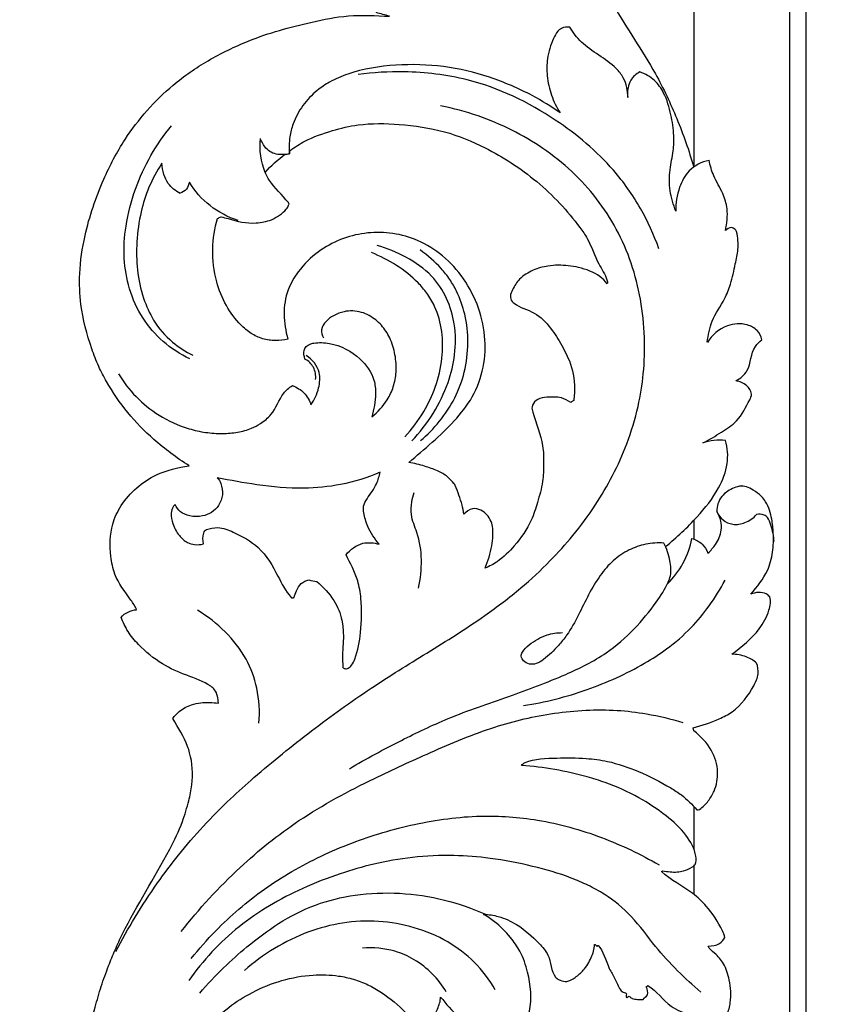
# Model space of a CAD drawing. Units: millimetres. Extents: x -2432 to 3880, y -2784 to 2107.
# Drawn here: x -1553 to -1417, y -875 to -712 of the extents above; entities that cross this region are included whole.
import ezdxf

# ---------------------------------------------------------------- set-up
doc = ezdxf.new("R2010")
doc.units = ezdxf.units.MM
doc.header["$MEASUREMENT"] = 0
doc.layers.get('Defpoints').update_dxf_attribs({"true_color": 0xffffff})
doc.styles.add('Arial', font='arial.ttf')
doc.dimstyles.new('Default', dxfattribs={"dimtxt": 45, "dimasz": 45, "dimexe": 0.5, "dimexo": 0.5, "dimgap": 0.25, "dimtad": 1, "dimtoh": 1, "dimdec": 0, "dimzin": 1, "dimdsep": 46, "dimtxsty": 'Arial', "dimcen": 0.5, "dimadec": 0, "dimazin": 0, "dimtfac": 1, "dimtdec": 4, "dimtix": 1, "dimtmove": 1, "dimatfit": 3, "dimfxl": 1, "dimtolj": 1, "dimtzin": 1, "dimarcsym": 0})

# ---------------------------------------------------------------- blocks, each defined once
blk = doc.blocks.new('*D7')
at = {"color": 0, "lineweight": -2, "transparency": 16777216}
for p, q in [((-1543.33, -568.3), (-1624.49, -568.3)), ((-1623.99, -1444.63), (-1623.99, -613.3)), ((-1543.33, -1489.63), (-1624.49, -1489.63))]:
    blk.add_line(p, q, dxfattribs=at)
at = {"color": 0, "transparency": 16777216}
for points in [[(-1631.49, -613.3), (-1616.49, -613.3), (-1623.99, -568.3)], [(-1631.49, -1444.63), (-1616.49, -1444.63), (-1623.99, -1489.63)]]:
    blk.add_solid(points, dxfattribs=at)
at = {"layer": 'Defpoints', "color": 0, "transparency": 16777216}
for p in [(-1623.99, -568.3), (-1542.83, -568.3), (-1542.83, -1489.63)]:
    blk.add_point(p, dxfattribs=at)
at = {"color": 0, "transparency": 16777216, "insert": (-1647.22, -1028.97), "char_height": 45, "attachment_point": 5, "rotation": 90, "style": 'Arial'}
blk.add_mtext('\\A1;921', dxfattribs=at)
blk = doc.blocks.new('RM-014_1715_921')
for points in [[(-740.26, -661.42), (740.22, -661.42), (740.22, 24.24), (-740.26, 24.24)], [(-737.58, -658.68), (737.54, -658.68), (737.54, 21.64), (-737.58, 21.64)]]:
    blk.add_lwpolyline(points, close=True)
for points, knots in [([(-769.39, 0.79), (-767.18, -3.04), (-763, -8.95), (-758.75, -18.01), (-756.89, -23.24), (-756.12, -25.96)], [52.171388, 52.171388, 52.171388, 52.171388, 66.283867, 75.059666, 84.199873, 84.199873, 84.199873, 84.199873]), ([(-853.42, -407.26), (-853.86, -405.93), (-855.03, -402.1), (-856.38, -396.15), (-856.93, -389.9), (-857.21, -382.5), (-856.71, -374.22), (-855.14, -365.28), (-853.6, -357.99), (-851.72, -351.79), (-848.23, -342.26), (-842.85, -332.31), (-839.27, -321.68), (-837.92, -314.96), (-837.63, -310.21), (-837.91, -306.57), (-838.92, -302.87), (-840.62, -299.47), (-842.93, -296.47), (-844.88, -294.87), (-844.93, -293.09), (-844.03, -291.54), (-842.55, -291.37), (-841.68, -290.97), (-842.41, -290.24), (-843.79, -288.76), (-844.58, -285.71), (-844.45, -282.42), (-843.02, -279.3), (-841.88, -277.5), (-841.23, -276.74), (-839.54, -276.78), (-836.89, -276.91), (-833.16, -278.6), (-831, -281.14), (-829.99, -283.21), (-829.85, -284.15), (-829.42, -283.92), (-828.56, -283.47), (-827.69, -283.02), (-827.26, -282.8), (-826.42, -282.81), (-825.05, -283.2), (-823.88, -284.72), (-823.61, -286.33), (-823.4, -287.45), (-823.45, -288.03), (-823.01, -287.7), (-822.29, -287.1), (-821.07, -284.78), (-820.05, -281.01), (-818.87, -276.43), (-818.21, -271.48), (-818.16, -264.94), (-819.99, -257.68), (-823.93, -252), (-828.24, -249.19), (-832.2, -248.15), (-835.87, -248.17), (-838.29, -249.02), (-840.01, -250.17), (-840.65, -251.51), (-840.38, -252.69), (-839.86, -253.12), (-839.55, -253.2), (-838.55, -252.86), (-836.59, -252.37), (-833.84, -253.08), (-831.78, -254.74), (-830.85, -256.71), (-830.55, -258.74), (-830.64, -260.58), (-831.34, -262.79), (-832.97, -265.52), (-835.67, -267.75), (-839.12, -269), (-842.94, -269.62), (-846.82, -269.29), (-850.29, -267.95), (-852.33, -266.43), (-854.35, -264.19), (-856.57, -260.11), (-857.45, -254.9), (-856.7, -249.76), (-854.36, -244.55), (-850.2, -240.45), (-844.86, -237.4), (-841.42, -236.4), (-836.94, -235.56), (-833.98, -235.75), (-831.59, -235.82), (-831.73, -235.2), (-832.07, -234.17), (-831.34, -232.89), (-830.21, -232.46), (-828.6, -232.57), (-827.41, -232.76), (-826.66, -233.05), (-829.35, -231.64), (-835.07, -227.89), (-842.67, -220.25), (-848.19, -212.49), (-851.72, -205.49), (-854.16, -199.33), (-856.03, -192.6), (-857.17, -186.2), (-857.6, -180.61), (-856.9, -175.38), (-856.59, -170.01), (-855.29, -165.42), (-854.19, -161.5), (-853.04, -158.33), (-851.87, -155.44), (-848.81, -148.87), (-844.37, -142.14), (-840.78, -134.73), (-839.71, -131.08), (-838.9, -127.3), (-839.08, -124.2), (-840.26, -120.53), (-841.43, -118.69), (-842.32, -117.2), (-842.04, -116.74), (-841.14, -115.84), (-839.5, -114.9), (-837.25, -114.45), (-835.71, -114.55), (-834.75, -114.64), (-834.84, -113.94), (-834.94, -112.73), (-836.92, -111.11), (-840.04, -110.09), (-844.37, -108.23), (-847.15, -105.83), (-848.96, -103.95), (-849.73, -102.8), (-850.37, -101.66), (-850.71, -100.86), (-850.87, -100.46), (-850.59, -100.05), (-849.72, -99.58), (-848.81, -99.19), (-848.31, -99.23), (-848.53, -98.64), (-849.82, -96.74), (-851.97, -94.01), (-852.74, -89.59), (-852.75, -85.64), (-850.89, -81.76), (-848.43, -78.95), (-844.66, -76.41), (-841.47, -75.67), (-839.62, -75.39), (-841.68, -74.08), (-845.32, -71.37), (-849.92, -66.66), (-852.77, -62.46), (-854.68, -58.88), (-856.26, -54.65), (-857.62, -49.52), (-857.87, -43.18), (-856.81, -36.15), (-854.26, -28.66), (-850.65, -21.74), (-846.69, -16.54), (-842.14, -12.09), (-836.44, -8.12), (-828.17, -4.2), (-821.58, -2.47), (-813.13, -0.66), (-808.7, -0.92), (-806.45, -1.02), (-807.19, -0.82), (-807.93, -0.62), (-808.67, -0.41)], [880.345226, 880.345226, 880.345226, 880.345226, 884.888916, 893.300922, 900.076883, 905.265025, 917.423598, 927.005509, 934.708749, 941.603128, 947.943314, 967.439723, 977.63168, 984.081679, 989.666425, 993.053953, 995.897862, 1002.131026, 1005.05558, 1007.980134, 1009.511588, 1010.526817, 1013.440357, 1013.440357, 1013.440357, 1016.77648, 1019.450077, 1023.634364, 1027.246147, 1030.398412, 1030.398412, 1030.398412, 1035.510554, 1038.161312, 1042.707949, 1045.66311, 1045.66311, 1045.66311, 1047.150479, 1048.637848, 1048.637848, 1048.637848, 1051.195563, 1052.605006, 1054.553201, 1056.385146, 1056.385146, 1056.385146, 1058.094175, 1059.226602, 1064.72767, 1070.696076, 1074.5457, 1080.942276, 1091.940197, 1098.457489, 1102.532352, 1107.528642, 1110.617285, 1113.453537, 1115.158538, 1116.923254, 1117.962408, 1118.90706, 1118.90706, 1118.90706, 1122.15354, 1124.759095, 1127.241788, 1130.187598, 1131.55997, 1133.922275, 1136.116021, 1139.030529, 1143.995878, 1146.721366, 1150.059447, 1155.600491, 1158.234844, 1161.222288, 1163.376828, 1167.742381, 1175.846822, 1180.366418, 1184.430652, 1194.102263, 1198.122318, 1203.330414, 1204.704037, 1211.961415, 1211.961415, 1211.961415, 1214.052395, 1215.258644, 1216.323035, 1217.602753, 1220.006896, 1220.006896, 1220.006896, 1229.307841, 1240.950093, 1253.589859, 1259.417478, 1266.025326, 1274.921011, 1282.007263, 1287.113474, 1293.111417, 1299.10936, 1304.582238, 1308.465564, 1312.348889, 1315.428046, 1318.507202, 1335.597593, 1340.990538, 1344.883454, 1347.806327, 1353.568693, 1354.756653, 1360.335318, 1360.335318, 1360.335318, 1362.011903, 1364.365299, 1365.963661, 1368.903687, 1368.903687, 1368.903687, 1371.402729, 1372.31577, 1376.782642, 1381.249514, 1386.558065, 1388.024369, 1389.490674, 1390.877802, 1392.26493, 1392.26493, 1392.26493, 1393.802598, 1395.250062, 1395.250062, 1395.250062, 1397.252821, 1402.648424, 1405.890561, 1411.713144, 1415.327287, 1419.432176, 1423.453351, 1429.112584, 1429.112584, 1429.112584, 1436.629258, 1443.085092, 1449.684905, 1452.691581, 1456.063381, 1464.246506, 1469.772797, 1476.66032, 1487.253806, 1495.241889, 1501.584802, 1507.864757, 1515.121461, 1522.868779, 1535.741831, 1542.033977, 1548.837674, 1548.837674, 1548.837674, 1551.147654, 1551.147654, 1551.147654, 1551.147654]), ([(-776.61, -2.83), (-777.09, -2.77), (-777.86, -2.85), (-778.82, -3.63), (-779.65, -5.33), (-780.42, -7.81), (-780.45, -11.03), (-779.77, -14.09), (-778.81, -16.07), (-778.24, -16.99)], [0, 0, 0, 0, 1.448009, 2.204872, 3.729284, 7.457746, 10.545512, 14.135618, 17.574953, 17.574953, 17.574953, 17.574953]), ([(-767.03, -14.49), (-767.03, -13.36), (-767.34, -11.54), (-769.99, -8.27), (-774.04, -6.47), (-776.07, -3.72), (-776.61, -2.84)], [0, 0, 0, 0, 3.672982, 5.75144, 13.173529, 16.479016, 16.479016, 16.479016, 16.479016]), ([(-778.23, -16.99), (-779.7, -15.96), (-783.41, -13.67), (-789.83, -10.91), (-797.49, -9.09), (-805.48, -8.87), (-811.91, -9.9), (-816.18, -11.71), (-818.76, -13.43), (-820.93, -15.74), (-822.36, -18.43), (-823.09, -21.17), (-823.08, -22.86), (-823.02, -23.8), (-823.65, -23.9), (-824.69, -24.01), (-826.06, -23.58), (-827.13, -22.7), (-827.61, -21.82), (-827.8, -21.24)], [0, 0, 0, 0, 5.527884, 13.34669, 21.194603, 29.120904, 37.224949, 40.594678, 43.127769, 46.75906, 50.426441, 52.808528, 55.888982, 55.888982, 55.888982, 57.808648, 58.954876, 60.127233, 62.079296, 62.079296, 62.079296, 62.079296]), ([(-761.87, -39.5), (-762.69, -37.2), (-764.75, -32.63), (-770.13, -25.03), (-779.49, -17.16), (-791.5, -11.33), (-803.08, -9.97), (-809.13, -10.32), (-811.66, -10.66)], [0, 0, 0, 0, 7.894816, 16.070723, 29.304911, 45.677394, 56.206992, 63.863394, 63.863394, 63.863394, 63.863394]), ([(-765.02, -10.24), (-765.65, -10.57), (-766.55, -11.35), (-767.07, -12.95), (-767.11, -13.94), (-767.03, -14.49)], [0, 0, 0, 0, 2.14871, 3.557574, 5.3535, 5.3535, 5.3535, 5.3535]), ([(-753.58, -24.86), (-754.84, -25.12), (-757.03, -26.26), (-758.74, -29.6), (-759.12, -31.91), (-759.07, -33.28), (-759.49, -32.19), (-760.21, -29.91), (-760.17, -26.5), (-759.44, -23.5), (-759.34, -20.44), (-759.83, -17.22), (-760.75, -14.04), (-762.48, -11.48), (-764.13, -10.55), (-765.02, -10.24)], [0, 0, 0, 0, 3.872648, 7.201643, 11.584504, 11.584504, 11.584504, 15.393972, 19.186865, 22.635816, 25.34785, 29.11422, 33.206617, 35.966552, 38.818493, 38.818493, 38.818493, 38.818493]), ([(-851.72, -155.73), (-850.73, -153.81), (-848.57, -149.96), (-845.09, -144.64), (-841.32, -139.63), (-837.32, -134.97), (-833.1, -130.72), (-827.16, -125.41), (-819.49, -119.2), (-809.94, -112.32), (-800.14, -106.27), (-791.66, -101.02), (-784.87, -95.87), (-780.03, -91.4), (-775.89, -86.8), (-772.41, -82.09), (-769.43, -77), (-766.97, -71.56), (-765.28, -65.9), (-764.31, -59.99), (-764.13, -54.03), (-764.98, -45.87), (-768.21, -36.09), (-774.54, -27.9), (-780.91, -22.83), (-786.14, -19.75), (-791.84, -17.36), (-795.89, -16.26), (-797.99, -15.84)], [0, 0, 0, 0, 6.922391, 14.107457, 20.183022, 26.775213, 33.451776, 38.903125, 51.603224, 64.069667, 75.2286, 86.970241, 94.722372, 101.565481, 107.527158, 114.115561, 120.14775, 126.292417, 133.282542, 139.197681, 145.73854, 152.615699, 165.880641, 178.596387, 184.9439, 191.034286, 197.201154, 203.662367, 203.662367, 203.662367, 203.662367]), ([(-839.49, -57.69), (-841.1, -56.92), (-844.09, -55.01), (-847.53, -50.97), (-849.66, -46.21), (-850.54, -40.99), (-850.19, -35.39), (-848.69, -29.64), (-846.11, -24.04), (-843.79, -20.68), (-842.51, -19.13)], [0, 0, 0, 0, 5.456763, 10.798925, 16.550667, 22.067744, 27.880271, 34.718435, 41.265268, 47.61227, 47.61227, 47.61227, 47.61227]), ([(-833.16, -34.47), (-833.55, -34.39), (-833.93, -34.3), (-834.31, -34.21), (-834.52, -34.3), (-834.72, -34.38), (-834.93, -34.47), (-835.39, -36.13), (-835.92, -39.62), (-835.37, -44.6), (-833.66, -48.85), (-831.55, -51.71), (-829.46, -53.53), (-827.46, -54.47), (-825.35, -54.75), (-823.93, -54.61), (-823.27, -54.42), (-824.04, -51.78), (-824.26, -47.69), (-821.44, -42.86), (-818.51, -39.97), (-814.65, -37.82), (-810.6, -36.77), (-806.35, -36.71), (-802.04, -37.8), (-797.89, -40.19), (-793.03, -45.25), (-790.41, -52.03), (-790.69, -59.11), (-792.47, -64.01), (-796.68, -69.37), (-800.7, -72.62), (-803.25, -74.84), (-802.37, -74.98), (-800.75, -75.38), (-798.6, -76.15), (-796.87, -77.04), (-796.11, -77.96), (-795.68, -78.42), (-795.18, -79.6), (-794.57, -81.26), (-794.2, -82.87), (-794.14, -83.37), (-793.77, -83), (-792.86, -82.3), (-791.31, -82.61), (-790.27, -83.47), (-789.36, -84.88), (-789.31, -86.73), (-789.55, -89.31), (-790.17, -91.11), (-790.62, -92.3), (-789.92, -92.02), (-788.06, -91.04), (-785.44, -88.36), (-783.08, -85.04), (-781.91, -81.3), (-781.04, -78.22), (-780.92, -75.06), (-781.01, -71.13), (-782.33, -68.14), (-783.01, -65.52), (-781.94, -64.02), (-779.77, -63.99), (-777.86, -64.05), (-776.93, -64.64), (-776.47, -64.89), (-776.4, -64.84), (-776.25, -64.76), (-776.11, -64.67), (-776.04, -64.63), (-775.96, -64.6), (-775.78, -62.96), (-775.79, -59.69), (-777.71, -55.78), (-779.73, -52.51), (-782.28, -49.86), (-785.2, -49.14), (-786.3, -48.1), (-786.39, -47.79), (-786.46, -47.63), (-786.49, -47.11), (-785.98, -45.96), (-784.96, -44.29), (-782.76, -42.94), (-780.02, -42.18), (-777.37, -42.17), (-774.48, -42.67), (-772.09, -43.57), (-770.75, -44.79), (-770.45, -45.29), (-770.36, -45.06), (-770.62, -43.89), (-772.28, -41.58), (-773.19, -38.43), (-776.51, -33.73), (-780.57, -29.37), (-786.18, -25.25), (-791.21, -22.36), (-797.37, -19.8), (-804.56, -18.81), (-810.88, -18.66), (-816.1, -19.93), (-819.94, -21.26), (-822.12, -22.66), (-822.88, -23.23), (-822.91, -23.33), (-822.95, -23.52), (-823, -23.71), (-823.02, -23.8), (-823.26, -23.81), (-823.5, -23.82), (-823.74, -23.83), (-824.9, -24.78), (-826.13, -25.7), (-827.01, -26.89), (-826.85, -27.34), (-825.76, -29.16), (-824.17, -30.63), (-823, -32.07), (-823.13, -32.21), (-823.14, -32.26), (-823.2, -32.52), (-823.96, -33.48), (-825.75, -34.81), (-829.21, -35.46), (-831.69, -34.99), (-833.16, -34.47)], [0, 0, 0, 0, 1.185387, 1.185387, 1.185387, 1.856708, 1.856708, 1.856708, 7.403623, 13.352561, 17.913009, 22.13908, 24.43467, 26.553102, 28.738513, 30.790022, 30.790022, 30.790022, 39.77674, 43.389842, 48.344657, 52.599827, 56.753063, 60.892203, 65.20338, 70.053508, 75.373117, 87.057271, 92.679258, 98.306491, 103.591325, 114.16926, 114.16926, 114.16926, 116.854314, 119.141698, 121.137005, 122.725259, 122.81294, 123.154216, 126.866371, 128.505583, 128.505583, 128.505583, 130.232544, 131.655455, 132.959937, 134.362612, 136.918409, 138.773902, 142.911715, 142.911715, 142.911715, 145.198612, 149.232544, 154.630736, 157.969387, 161.840539, 164.972644, 168.255466, 174.5092, 175.456161, 176.812318, 179.892691, 181.129716, 182.868257, 182.868257, 182.868257, 183.122553, 183.376849, 183.376849, 183.376849, 183.562481, 188.839786, 193.733917, 197.309435, 201.197488, 204.94226, 205.907721, 205.907721, 205.907721, 206.420022, 207.617081, 209.868763, 212.626988, 215.215486, 218.566353, 220.316516, 224.209606, 225.996613, 225.996613, 225.996613, 226.711914, 229.889156, 234.848926, 237.166395, 248.085346, 253.487906, 258.567347, 265.914855, 273.538337, 280.342341, 284.715512, 289.665338, 292.615636, 292.615636, 292.615636, 292.931563, 293.247489, 293.247489, 293.247489, 293.964346, 293.964346, 293.964346, 298.630232, 298.630232, 298.630232, 300.19606, 305.232516, 305.586816, 305.779134, 305.779134, 305.779134, 306.604905, 309.725707, 312.35175, 317.082897, 317.082897, 317.082897, 317.082897]), ([(-844.11, -25.34), (-844.95, -26.6), (-846.36, -29.21), (-847.72, -33.61), (-848.37, -38.22), (-848.31, -43.05), (-847.36, -47.44), (-845.55, -51.59), (-842.75, -54.9), (-840.19, -56.5), (-838.97, -57.1)], [0, 0, 0, 0, 4.829663, 9.42086, 14.862357, 19.907471, 25.087247, 29.375407, 34.405262, 38.556411, 38.556411, 38.556411, 38.556411]), ([(-841.09, -30.32), (-841.87, -29.92), (-843.04, -28.99), (-843.89, -27.12), (-844.1, -25.96), (-844.11, -25.34)], [0, 0, 0, 0, 2.685436, 4.468453, 6.489919, 6.489919, 6.489919, 6.489919]), ([(-750.87, -36.49), (-750.6, -35.3), (-750.36, -33.18), (-751.27, -30.13), (-752.85, -27.63), (-753.4, -25.73), (-753.58, -24.85)], [0, 0, 0, 0, 3.949925, 6.775011, 10.282079, 13.191659, 13.191659, 13.191659, 13.191659]), ([(-831.5, -34.83), (-833.19, -34.26), (-836.38, -32.58), (-838.69, -29.94), (-839.57, -28.47)], [0, 0, 0, 0, 5.391761, 10.846938, 10.846938, 10.846938, 10.846938]), ([(-753.87, -54.96), (-753.73, -53.77), (-753.25, -51.18), (-751.13, -48.27), (-749.85, -45.09), (-749.33, -42.3), (-748.64, -39.44), (-748.81, -37.62), (-749.02, -36.65)], [0, 0, 0, 0, 3.902125, 8.416747, 11.212228, 14.947861, 17.564859, 20.781487, 20.781487, 20.781487, 20.781487]), ([(-749.01, -36.65), (-749.17, -36.34), (-749.46, -36.09), (-749.81, -35.98), (-750.23, -35.99), (-750.61, -36.19), (-750.87, -36.49)], [0, 0, 0, 0, 1.104992, 1.104992, 1.104992, 2.333705, 2.333705, 2.333705, 2.333705]), ([(-802.77, -71.28), (-800.1, -68.46), (-797.14, -63.78), (-795.47, -56.9), (-795.5, -50.68), (-798.12, -44.57), (-803.59, -40.73), (-806.83, -39.42), (-808.49, -38.94)], [0, 0, 0, 0, 12.195643, 17.264201, 22.836611, 32.341287, 37.765573, 42.98065, 42.98065, 42.98065, 42.98065]), ([(-803.94, -70.62), (-802.73, -69.32), (-800.77, -66.69), (-798.67, -62.27), (-797.62, -57.76), (-797.61, -53.19), (-798.62, -49.51), (-800.16, -46.87), (-802.2, -44.5), (-805.21, -42.12), (-808, -40.7), (-809.44, -40.12)], [0, 0, 0, 0, 5.568555, 10.332267, 15.646483, 20.488651, 25.140797, 27.866908, 30.187247, 34.971312, 39.694567, 39.694567, 39.694567, 39.694567]), ([(-801.31, -71.21), (-800.18, -70.25), (-798.03, -68.07), (-795.51, -64.25), (-793.88, -59.8), (-793.3, -55.08), (-793.79, -50.53), (-795.01, -47.03), (-796.44, -44.53), (-798.35, -42.13), (-800.11, -40.58), (-801.4, -39.69)], [0, 0, 0, 0, 4.585177, 9.551405, 14.466506, 19.784461, 24.934169, 29.27697, 31.678872, 34.113532, 38.937423, 38.937423, 38.937423, 38.937423]), ([(-809.4, -67.3), (-808.39, -66.49), (-806.95, -64.93), (-805.71, -62.3), (-805.26, -59.75), (-805.44, -56.99), (-806.23, -54.32), (-807.7, -52.05), (-809.42, -50.68), (-811.53, -49.75), (-813.68, -49.67), (-815.67, -50.45), (-817.04, -51.45), (-817.9, -52.79), (-817.62, -53.81), (-817.4, -54.23)], [0, 0, 0, 0, 4.023306, 6.584625, 9.258722, 12.370201, 15.54657, 18.191159, 20.873175, 22.284643, 25.169378, 27.066153, 28.693234, 30.390326, 31.89927, 31.89927, 31.89927, 31.89927]), ([(-744.83, -54.53), (-744.92, -53.97), (-745.5, -52.89), (-747.64, -51.72), (-751.09, -51.99), (-753.11, -53.76), (-753.86, -54.97)], [0, 0, 0, 0, 1.831171, 3.787715, 7.140964, 11.671401, 11.671401, 11.671401, 11.671401]), ([(-818.69, -61.11), (-818.61, -60.43), (-818.81, -59.05), (-819.85, -58.04), (-820.45, -57.73), (-820.55, -57.29), (-820.88, -56.23), (-819.9, -55.27), (-818.36, -54.96), (-815.22, -55.07), (-811.39, -57.14), (-808.95, -60.54), (-808.64, -64.02), (-809, -66.05), (-809.4, -67.31)], [0, 0, 0, 0, 2.2468, 4.320685, 4.320685, 4.320685, 5.882779, 7.449301, 8.103441, 10.687061, 16.553558, 21.07467, 23.488292, 27.739605, 27.739605, 27.739605, 27.739605]), ([(-749.15, -61.34), (-748.36, -60.97), (-746.56, -59.34), (-746.74, -56.26), (-745.23, -54.87), (-744.83, -54.53)], [0, 0, 0, 0, 2.655299, 7.229768, 8.849439, 8.849439, 8.849439, 8.849439]), ([(-819.47, -65.32), (-818.85, -64.47), (-818.08, -62.74), (-817.77, -59.55), (-819.21, -57.82), (-820.26, -57.14)], [0, 0, 0, 0, 3.323027, 6.102103, 9.945834, 9.945834, 9.945834, 9.945834]), ([(-851.31, -60.18), (-849.66, -62.88), (-846.12, -66.57), (-840.53, -69.11), (-836.9, -69.93), (-834.18, -70.11), (-831.61, -69.91), (-829.46, -69.31), (-827.6, -68.34), (-825.45, -66.56), (-824.59, -63.87), (-823.11, -62.46), (-822.53, -62.12), (-821.81, -62.39), (-820.42, -63.23), (-819.67, -64.59), (-819.46, -65.32)], [0, 0, 0, 0, 10.095116, 15.638902, 18.457255, 21.290293, 23.77773, 26.206359, 27.901474, 30.267544, 34.641252, 36.629926, 36.629926, 36.629926, 38.987961, 41.443919, 41.443919, 41.443919, 41.443919]), ([(-754.61, -71.61), (-753.54, -71.07), (-751.63, -69.91), (-748.54, -67.9), (-747.34, -65.34), (-746.54, -63.89), (-746.57, -63.52), (-746.61, -62.97), (-747.31, -61.94), (-748.49, -61.44), (-749.15, -61.34)], [0, 0, 0, 0, 3.678638, 6.856765, 11.233152, 12.31761, 12.31761, 12.31761, 14.069539, 16.074655, 16.074655, 16.074655, 16.074655]), ([(-760.76, -88.74), (-758.91, -87.23), (-755.68, -84.21), (-752.05, -79.64), (-750.29, -75.19), (-750.5, -72.44), (-750.87, -71.19)], [0, 0, 0, 0, 7.407734, 13.770436, 18.363442, 22.561697, 22.561697, 22.561697, 22.561697]), ([(-822.25, -97.18), (-822.3, -97.19), (-822.38, -97.21), (-822.47, -97.23), (-822.52, -97.24), (-822.54, -97.23), (-822.65, -97.26), (-823.66, -96.13), (-825.09, -93.19), (-827.54, -88.83), (-831.63, -86.61), (-834.5, -85.39), (-836.19, -85.75), (-836.74, -85.9), (-836.96, -86.05), (-837.4, -86.83), (-837.36, -87.72), (-837.23, -88.31), (-837.71, -88.42), (-838.64, -88.52), (-840.11, -88.09), (-841.45, -86.85), (-842.32, -85.15), (-842.69, -83.43), (-842.4, -82.34), (-842.07, -81.88), (-841.91, -81.81), (-841.74, -82.26), (-841.08, -83.12), (-839.39, -83.81), (-837.53, -83.83), (-835.8, -83.18), (-834.6, -81.92), (-833.91, -80.2), (-834.22, -78.55), (-834.67, -77.66), (-834.97, -77.4), (-832.78, -77.8), (-828.05, -78.68), (-821.18, -79.31), (-814.23, -78.64), (-810.08, -77.37), (-808.01, -76.43), (-808.16, -77.08), (-808.54, -78.69), (-809.94, -80.4), (-811.02, -82.3), (-810.53, -84), (-809.9, -86.09), (-808.85, -87.48), (-808.18, -88.37), (-809.03, -88.12), (-811.23, -87.87), (-812.96, -89.26), (-813.65, -90.1), (-812.97, -91.49), (-811.68, -93.84), (-810.98, -98.18), (-811.08, -102.61), (-811.73, -106.29), (-812.6, -108.3), (-813.18, -108.89), (-813.66, -108.99), (-813.85, -108.92), (-813.91, -108.9), (-814.17, -108.92), (-814.38, -106.06), (-813.55, -102.19), (-815.6, -97.37), (-817.38, -95.45), (-818.48, -94.54), (-818.92, -94.45), (-819.35, -94.37), (-819.79, -94.28), (-820.26, -94.36), (-821.19, -94.8), (-821.83, -96), (-822.18, -96.79), (-822.25, -97.18)], [0, 0, 0, 0, 0.136464, 0.272928, 0.272928, 0.272928, 0.384435, 0.530587, 4.929679, 11.034577, 16.0336, 18.754779, 20.645905, 20.645905, 20.645905, 21.451312, 23.425196, 23.425196, 23.425196, 24.922073, 26.13571, 27.989595, 30.417808, 32.296557, 33.524981, 34.034991, 34.034991, 34.034991, 35.594646, 37.314628, 39.457638, 41.045224, 42.780027, 44.794768, 46.874214, 48.033896, 48.033896, 48.033896, 54.715377, 62.522606, 68.651126, 75.567806, 75.567806, 75.567806, 77.725679, 80.868081, 82.344625, 84.72996, 86.086752, 89.764087, 89.764087, 89.764087, 92.460796, 96.000067, 96.000067, 96.000067, 101.067044, 104.248185, 110.381761, 115.294845, 116.479663, 117.282566, 117.863367, 117.863367, 117.863367, 118.078717, 118.711032, 126.818955, 130.652895, 135.052821, 135.052821, 135.052821, 136.391733, 136.391733, 136.391733, 137.829346, 139.347318, 140.633364, 140.633364, 140.633364, 140.633364]), ([(-813.77, -367.57), (-813.71, -368.82), (-813.78, -371.18), (-814, -373.54), (-814.25, -374.62), (-814.62, -374.42), (-815.55, -374.25), (-816.48, -374.46), (-816.94, -374.65), (-817.32, -374.85), (-817.9, -375.49), (-818.32, -377.52), (-818.29, -380.77), (-816.95, -385.19), (-813.98, -389.71), (-810.12, -393.06), (-804.9, -395.95), (-801.19, -397.32), (-798.65, -398.15), (-799.16, -398.56), (-800.1, -399.45), (-801.04, -401.5), (-800.86, -403.63), (-800.59, -405.07), (-800.27, -405.52), (-800.06, -405.66), (-799.86, -405.79), (-799.65, -405.92), (-798.01, -405.78), (-795.1, -406.1), (-791.9, -407.53), (-789.17, -407.37), (-787.87, -406.81), (-787.16, -406.41), (-787.26, -406.74), (-787.08, -407.55), (-786.22, -408.24), (-784.95, -408.58), (-782.17, -408.07), (-778.81, -406.46), (-774.89, -403.6), (-773, -401.37), (-771.88, -400.04), (-771.29, -401.34), (-770.4, -403.42), (-768.04, -405.5), (-766.46, -406.19), (-765.56, -406.21), (-765.44, -405.85), (-765.06, -404.2), (-761.84, -403.06), (-761.96, -400.42), (-762, -399.47), (-761.85, -399.3), (-761.79, -399.26), (-761.31, -399.45), (-760.83, -399.63), (-760.35, -399.82), (-759.9, -399.84), (-758.84, -399.6), (-757.49, -398.36), (-756.95, -396.9), (-756.41, -394.33), (-757.05, -391.46), (-756.75, -388.91), (-756.61, -388), (-756.27, -388.58), (-755.49, -389.63), (-752.91, -390.77), (-750.84, -391.08), (-749.36, -391.27), (-749.31, -391.34), (-748.16, -389.87), (-746.46, -387.56), (-745.49, -383.95), (-746.12, -381.52), (-746.86, -380.23), (-747.28, -379.87), (-746.55, -379.37), (-745.65, -380.08), (-744.85, -379.72), (-744.21, -379.36), (-743.46, -378.39), (-743.51, -376.16), (-743.88, -373.94), (-744.82, -371.64), (-745.97, -370.01), (-747.31, -368.56), (-747.32, -366.14), (-746.34, -363.32), (-745.43, -360.51), (-745.38, -358.14), (-745.42, -356.43), (-745.68, -354.83), (-745.96, -353.84), (-746.12, -353.35), (-745.26, -352.88), (-744.12, -352.19), (-743.33, -350.61), (-743.88, -348.59), (-746.2, -344.84), (-749.09, -341.98), (-751.1, -340.21), (-750.6, -339.84), (-749.78, -339.16), (-749.31, -337.71), (-749.61, -335.19), (-752.58, -334.4), (-753.11, -332.98), (-753.07, -332.88), (-753.05, -332.56), (-752.68, -331.69), (-751.69, -331.29), (-751.44, -330.71), (-751.44, -330.42), (-751.65, -329.47), (-752.31, -328.66), (-752.74, -328.12), (-751.74, -327.62), (-749.71, -327.47), (-746.09, -325.1), (-743.54, -321.99), (-743.18, -318.27), (-743.73, -316.47), (-744.78, -314.97), (-746.27, -313.7), (-748.5, -313.65), (-750.45, -314.49), (-751.57, -316.62), (-750.89, -318.36), (-751.1, -319.45), (-751.18, -319.64), (-752.16, -319.64), (-754.07, -319.48), (-757.28, -317.89), (-760.47, -316.11), (-763.23, -315.43), (-764.26, -315.25), (-763.81, -314.79), (-763.19, -313.89), (-762.92, -312.87), (-762.94, -312.43), (-763.2, -311.96), (-763.97, -311.13), (-765.71, -310.47), (-766.91, -310.19), (-767.6, -310.21), (-767.93, -309.78), (-768.98, -309), (-771.38, -308.43), (-773.23, -308.13), (-774.4, -308.18), (-772.64, -308.02), (-770.31, -307.7), (-767.52, -306.76), (-766.05, -305.8), (-764.92, -304.7), (-763.48, -302.71), (-763.03, -300.61), (-761.96, -299.25), (-761.83, -299.12), (-761.88, -298.8), (-761.98, -298.15), (-762.08, -297.51), (-762.13, -297.19), (-762.35, -296.88), (-764.19, -295.84), (-766.36, -295.47), (-768.09, -295.22), (-765.66, -292.74), (-763.31, -290.19), (-761.1, -287.55), (-759.74, -287.91), (-757.14, -287.95), (-754.16, -285.95), (-753.29, -283.42), (-753.7, -281.07), (-754.42, -279.88), (-754.86, -279.24), (-753.32, -276.85), (-751, -273.14), (-747.36, -265.56), (-745.15, -258.89), (-743.96, -252.27), (-743.84, -248.34), (-744, -244.66), (-744.39, -241.78), (-744.87, -239.79), (-745.51, -238.93), (-745.56, -238.11), (-745.47, -236.9), (-744.96, -235.13), (-744.15, -231.89), (-743.89, -227.61), (-743.54, -221.28), (-744.15, -214.96), (-745.51, -208.85), (-746.97, -204.37), (-748.62, -200.3), (-750.59, -196.82), (-752.7, -193.52), (-755.45, -190.05), (-758.36, -187.14), (-761.41, -184.87), (-764, -183.15), (-766.99, -181.55), (-771.38, -179.57), (-776.81, -177.94), (-783.19, -176.87), (-788.28, -176.79), (-792.28, -177.27), (-796.21, -178), (-801.07, -179.54), (-806.6, -182.27), (-811.34, -185.71), (-815.09, -189.61), (-819.06, -195.82), (-821.15, -202.99), (-821.47, -210.46), (-820.65, -214.82), (-819.47, -218.1), (-817.85, -221.36), (-816.28, -223.66), (-815.06, -225.15), (-818.2, -222.47), (-824.19, -215.84), (-828.33, -206.49), (-830.3, -199.63), (-830.22, -197.06), (-830.05, -196.05), (-828.86, -194.99), (-826.4, -193.09), (-822.99, -192.81), (-821.45, -192.39), (-821.29, -192.04), (-821.14, -191.12), (-821.36, -189.02), (-823.55, -187.12), (-826.13, -186.3), (-828.5, -186.08), (-830.1, -186.56), (-830.66, -187), (-830.5, -186.25), (-829.8, -184.59), (-827.76, -182.56), (-825.19, -180.72), (-822, -179.41), (-819.44, -178.62), (-817.44, -178.3), (-816.54, -178.27), (-816.14, -178.03), (-816.2, -177.79), (-815.83, -177.43), (-816.22, -176.58), (-816.36, -175.59), (-816.91, -174.49), (-818.1, -173.01), (-820.03, -171.35), (-822.64, -170.34), (-824.92, -170.5), (-826.02, -170.2), (-826.35, -170.07), (-826.35, -169.99), (-826.35, -169.9), (-826.35, -169.81), (-825.93, -169.26), (-824.67, -168.62), (-822.98, -167.75), (-820.56, -167.39), (-817.72, -167.51), (-814.6, -169.04), (-812.76, -170.15), (-811.88, -170.88), (-811.47, -170.83), (-810.79, -170.49), (-810.21, -169.46), (-810.06, -168.74), (-810.1, -168.28), (-809.63, -168.46), (-808.53, -169.1), (-806.64, -170.69), (-805.52, -172.29), (-805.03, -173.35), (-804.68, -173.29), (-803.82, -172.85), (-802.8, -171.44), (-802.09, -169.68), (-802.16, -168.33), (-802.3, -167.82), (-802.13, -168.01), (-801.96, -168.2), (-801.79, -168.38), (-801.55, -168.4), (-801.32, -168.41), (-801.08, -168.42), (-800.45, -168.09), (-799.37, -167.15), (-798.49, -165.25), (-798.01, -163.97), (-797.99, -163.27), (-797.08, -164.4), (-795.85, -166), (-794, -167.16), (-791.01, -168.65), (-787.91, -168.8), (-785.36, -169.73), (-785.35, -169.7), (-785.43, -169.7), (-785.43, -169.68), (-785.39, -169.69), (-785.39, -169.69), (-785.3, -169.64), (-785.22, -169.6), (-785.14, -169.55), (-784.22, -168.37), (-782.71, -164.98), (-783.21, -160), (-784.57, -155.96), (-786.58, -153.1), (-788.58, -151.09), (-790.24, -149.94), (-790.88, -149.61), (-790.06, -149.6), (-788.11, -149.91), (-784.83, -151.41), (-782.21, -153.81), (-779.67, -156.62), (-779.76, -159.02), (-778.75, -160.25), (-778.12, -160.53), (-776.96, -160.86), (-775.61, -159.95), (-774.15, -158.76), (-772.99, -156.8), (-772.57, -155.33), (-772.51, -154.56), (-772.37, -154.48), (-772.12, -155.14), (-771.97, -154.69), (-771.2, -155.4), (-770.41, -158.17), (-769.16, -160.13), (-768.53, -161.78), (-767.81, -162.58), (-767.11, -162.53), (-767.44, -163.6), (-766.72, -163.02), (-766.67, -163.32), (-766.46, -163.37), (-766.22, -163.54), (-765.84, -163.61), (-765.48, -163.67), (-765.17, -163.69), (-764.94, -163.7), (-764.71, -163.69), (-764.56, -163.68), (-764.49, -163.66), (-764.25, -163.42), (-764.01, -163.18), (-763.77, -162.93), (-763.64, -162.48), (-763.75, -162), (-763.98, -161.6), (-763.89, -161.52), (-763.8, -161.44), (-763.7, -161.37), (-762.23, -162.3), (-760.6, -164.72), (-757.02, -166.25), (-754.3, -166.67), (-753.19, -167.92), (-752.81, -168.38), (-752.35, -168.15), (-751.49, -167.5), (-750.45, -166.07), (-749.86, -163.62), (-750.05, -160.73), (-750.95, -157.86), (-752.42, -156.09), (-753.56, -155.35), (-753.73, -154.86), (-753.1, -154.81), (-751.88, -154.69), (-751.15, -153.82), (-750.98, -153.41), (-751.02, -153.01), (-751.87, -151.21), (-753.5, -148.61), (-756.96, -145.33), (-759.94, -143.97), (-761.42, -142.5), (-761.36, -142.46), (-761.3, -142.43), (-761.23, -142.4), (-760.45, -142.52), (-759.28, -142.69), (-757.62, -142.38), (-756.58, -141.97), (-756, -141.51), (-755.89, -141.34), (-755.66, -140.89), (-755.74, -139.14), (-757.37, -136.2), (-760.78, -133.04), (-765.3, -130.09), (-769.78, -128.04), (-776.24, -126.06), (-780.93, -125.22), (-784.61, -124.95), (-784.49, -124.7), (-782.67, -123.85), (-778.86, -123.7), (-774.36, -123.68), (-769.73, -124.29), (-765.02, -125.91), (-761, -127.99), (-757.7, -130.06), (-756.38, -131.43), (-755.6, -132.3), (-755.45, -132.29), (-755.31, -132.27), (-755.16, -132.25), (-754.61, -131.84), (-753.65, -130.9), (-752.44, -128.81), (-751.89, -125.85), (-753.01, -122.17), (-754.93, -120.12), (-756.11, -119.24), (-756.15, -119.08), (-756.19, -118.91), (-756.23, -118.75), (-754.74, -118.34), (-752.51, -117.63), (-748.67, -115.62), (-746.66, -112.8), (-745.24, -109.95), (-745.51, -108.57), (-745.72, -108.02), (-746.21, -107.58), (-747.49, -106.82), (-749, -106.56), (-749.81, -106.57), (-748.2, -105.3), (-745.51, -103.22), (-743.85, -100.02), (-743.34, -98.17), (-743.42, -97.41), (-743.53, -97.05), (-743.72, -96.89), (-743.92, -96.72), (-744.12, -96.55), (-744.52, -96.4), (-745.41, -96.25), (-746.28, -96.47), (-746.68, -96.64), (-745.65, -95.42), (-743.88, -93.28), (-742.94, -89.68), (-742.88, -86.79), (-743.17, -83.98), (-743.79, -81.87), (-744.97, -80.27), (-746.12, -79.48), (-747.32, -78.8), (-748.14, -78.73), (-748.53, -78.74)], [985.936515, 985.936515, 985.936515, 985.936515, 990.026397, 993.620421, 993.620421, 993.620421, 994.890314, 996.408966, 996.408966, 996.408966, 997.719824, 999.000926, 1003.097544, 1008.174501, 1013.840377, 1020.118808, 1023.946179, 1032.05031, 1032.05031, 1032.05031, 1034.093367, 1036.050804, 1039.144145, 1040.85239, 1040.85239, 1040.85239, 1041.604012, 1041.604012, 1041.604012, 1046.523225, 1050.289105, 1052.045051, 1054.532827, 1054.532827, 1054.532827, 1055.617921, 1057.077858, 1057.801623, 1059.501812, 1065.481813, 1069.003609, 1074.524954, 1074.524954, 1074.524954, 1079.152316, 1081.562983, 1084.245742, 1084.245742, 1084.245742, 1085.424028, 1089.722615, 1092.487713, 1092.869934, 1093.101505, 1093.101505, 1093.101505, 1094.661223, 1094.661223, 1094.661223, 1096.048175, 1097.753444, 1100.283212, 1100.890689, 1106.402014, 1109.360066, 1109.360066, 1109.360066, 1111.546189, 1113.318413, 1117.805295, 1117.805295, 1117.805295, 1118.017123, 1123.75436, 1126.720676, 1129.950482, 1131.582019, 1131.582019, 1131.582019, 1134.074866, 1134.074866, 1134.074866, 1136.332662, 1137.677143, 1141.174249, 1143.670744, 1145.608585, 1147.546427, 1149.529385, 1153.320224, 1157.111062, 1159.052981, 1160.9949, 1162.659007, 1164.323115, 1164.323115, 1164.323115, 1167.346672, 1168.260928, 1169.75179, 1173.94093, 1182.311686, 1182.311686, 1182.311686, 1184.355379, 1185.337331, 1187.276821, 1192.048514, 1192.333001, 1192.333001, 1192.333001, 1193.360533, 1195.269805, 1195.269805, 1195.269805, 1196.189755, 1198.41861, 1198.41861, 1198.41861, 1201.833934, 1204.246455, 1211.593142, 1214.055173, 1216.01894, 1217.625097, 1219.902073, 1221.698816, 1224.155247, 1226.000468, 1228.996424, 1229.644376, 1229.644376, 1229.644376, 1232.621299, 1235.22417, 1240.575414, 1243.720325, 1243.720325, 1243.720325, 1245.723664, 1247.125686, 1247.125686, 1247.125686, 1248.823597, 1250.613672, 1252.617649, 1252.617649, 1252.617649, 1254.355467, 1256.516347, 1259.996018, 1259.996018, 1259.996018, 1265.304375, 1267.014281, 1268.873375, 1270.680679, 1271.874283, 1276.718286, 1277.306306, 1277.306306, 1277.306306, 1278.366955, 1279.427603, 1279.427603, 1279.427603, 1280.575273, 1285.86861, 1285.86861, 1285.86861, 1296.732275, 1296.732275, 1296.732275, 1301.034813, 1304.036014, 1307.336985, 1309.221594, 1311.70077, 1311.70077, 1311.70077, 1320.725972, 1325.680601, 1338.570024, 1343.503803, 1347.329773, 1351.400807, 1355.47184, 1356.760589, 1358.049338, 1358.716278, 1359.383218, 1362.009497, 1364.635776, 1370.234989, 1375.834202, 1385.357248, 1390.765514, 1396.173781, 1400.530283, 1404.886786, 1408.943427, 1413.000069, 1418.853136, 1421.787097, 1424.721058, 1428.439495, 1432.157933, 1439.379963, 1445.483103, 1451.586242, 1454.584656, 1457.58307, 1463.582263, 1469.95754, 1476.332818, 1481.602994, 1486.87317, 1499.667672, 1505.415529, 1511.163386, 1513.934373, 1516.705359, 1522.778081, 1522.778081, 1522.778081, 1535.663053, 1550.472637, 1555.399877, 1558.721652, 1558.721652, 1558.721652, 1563.850088, 1567.747329, 1568.743889, 1568.743889, 1568.743889, 1571.767142, 1575.30378, 1577.125179, 1580.059091, 1582.180645, 1582.180645, 1582.180645, 1584.677545, 1587.849668, 1591.096255, 1594.459463, 1598.162734, 1599.300413, 1600.438092, 1600.726411, 1600.906413, 1601.086416, 1602.230303, 1603.37419, 1604.661793, 1605.949397, 1609.493931, 1612.287218, 1614.715533, 1615.752451, 1615.752451, 1615.752451, 1616.03916, 1616.03916, 1616.03916, 1618.152035, 1620.359648, 1621.779996, 1625.478858, 1628.690608, 1632.186837, 1632.186837, 1632.186837, 1633.429957, 1634.390832, 1635.84388, 1635.84388, 1635.84388, 1637.338866, 1639.737008, 1643.476219, 1643.476219, 1643.476219, 1644.555542, 1646.33211, 1648.891817, 1650.610156, 1650.610156, 1650.610156, 1651.408521, 1651.408521, 1651.408521, 1652.113508, 1652.113508, 1652.113508, 1654.270021, 1656.492474, 1658.721932, 1658.721932, 1658.721932, 1663.353098, 1664.96096, 1665.365565, 1673.648471, 1673.674196, 1673.680012, 1673.762764, 1673.769228, 1673.811024, 1673.811024, 1673.811024, 1674.100902, 1674.100902, 1674.100902, 1678.789506, 1685.817478, 1689.825522, 1692.732497, 1696.6185, 1698.838129, 1698.838129, 1698.838129, 1701.304074, 1704.680774, 1709.706876, 1712.295388, 1716.445616, 1716.598291, 1717.390989, 1718.515255, 1720.08401, 1721.938924, 1724.577403, 1727.01603, 1727.01603, 1727.01603, 1727.566851, 1727.680081, 1727.842756, 1732.247286, 1734.449551, 1736.651815, 1737.484075, 1737.907342, 1738.330609, 1738.542243, 1738.753876, 1738.96551, 1739.177143, 1739.634638, 1740.092133, 1740.32088, 1740.549628, 1740.778375, 1741.007123, 1741.007123, 1741.007123, 1742.076389, 1742.076389, 1742.076389, 1743.574086, 1743.574086, 1743.574086, 1743.951377, 1743.951377, 1743.951377, 1749.295917, 1752.78688, 1755.506266, 1757.524417, 1757.524417, 1757.524417, 1759.109131, 1760.81552, 1763.059178, 1767.14183, 1770.221312, 1772.646267, 1774.283672, 1774.283672, 1774.283672, 1776.255517, 1777.661712, 1777.661712, 1777.661712, 1778.941143, 1784.10862, 1787.286893, 1793.798625, 1793.798625, 1793.798625, 1794.014513, 1794.014513, 1794.014513, 1796.426608, 1797.454053, 1799.111776, 1799.752358, 1799.752358, 1799.752358, 1801.258763, 1805.396767, 1810.186515, 1815.731205, 1821.966634, 1825.103525, 1836.18346, 1836.18346, 1836.18346, 1836.957883, 1842.297865, 1847.194658, 1850.710569, 1856.165693, 1862.280355, 1864.44995, 1868.151834, 1868.151834, 1868.151834, 1868.58934, 1868.58934, 1868.58934, 1870.734289, 1872.745703, 1876.234131, 1880.311589, 1884.863679, 1884.863679, 1884.863679, 1885.411014, 1885.411014, 1885.411014, 1890.053434, 1892.534506, 1898.453298, 1900.747959, 1902.703012, 1902.703012, 1902.703012, 1904.759306, 1907.205298, 1907.205298, 1907.205298, 1913.676652, 1917.385589, 1918.658049, 1919.838982, 1919.838982, 1919.838982, 1920.646829, 1920.646829, 1920.646829, 1921.944682, 1923.285454, 1923.285454, 1923.285454, 1928.395874, 1931.770733, 1935.251313, 1937.735068, 1941.012194, 1942.203275, 1943.996312, 1945.2497, 1946.407832, 1946.407832, 1946.407832, 1946.407832]), ([(-748.26, -78.7), (-749.06, -78.85), (-750.25, -79.33), (-751.94, -80.73), (-752.28, -82.1), (-752.31, -82.97), (-751.84, -83.98), (-750.26, -85.39), (-747.42, -84.88), (-746.24, -84.03), (-745.73, -83.45)], [0, 0, 0, 0, 2.447868, 3.824617, 6.708635, 6.708635, 6.708635, 10.348245, 12.399371, 14.825098, 14.825098, 14.825098, 14.825098]), ([(-801.63, -95.61), (-801.34, -94.07), (-800.96, -90.98), (-801.6, -86.88), (-802.99, -83.83), (-802.84, -81.52), (-802.55, -80.32), (-802.36, -79.81)], [0, 0, 0, 0, 5.074229, 10.059337, 13.406368, 15.675725, 17.425135, 17.425135, 17.425135, 17.425135]), ([(-753.76, -89.82), (-753.28, -89.4), (-752.29, -88.27), (-751.46, -86.38), (-751.53, -84.45), (-752, -83.45), (-752.31, -82.97)], [0, 0, 0, 0, 1.980573, 4.747537, 6.393168, 8.214188, 8.214188, 8.214188, 8.214188]), ([(-742.83, -87.93), (-742.85, -87.01), (-743.15, -85.66), (-743.67, -84.22), (-744.15, -83.7), (-744.74, -83.41), (-745.32, -83.35), (-745.73, -83.45)], [0, 0, 0, 0, 2.978821, 4.506927, 4.8307, 5.224703, 6.499761, 6.499761, 6.499761, 6.499761]), ([(-760.47, -94.92), (-759.44, -93.91), (-757.65, -91.57), (-756.7, -88.84), (-756.42, -87.42)], [0, 0, 0, 0, 4.505611, 9.22414, 9.22414, 9.22414, 9.22414]), ([(-756.42, -87.41), (-755.79, -87.59), (-754.63, -88.21), (-753.97, -89.27), (-753.76, -89.82)], [0, 0, 0, 0, 1.995614, 3.872427, 3.872427, 3.872427, 3.872427]), ([(-813.09, -125.5), (-810.29, -123.84), (-804.91, -120.94), (-796.18, -116.77), (-786.87, -113.63), (-777.98, -110.37), (-770.83, -106.81), (-765.89, -102.55), (-762.62, -98.49), (-760.65, -95.48), (-759.75, -93.17), (-760.04, -90.86), (-760.54, -89.09), (-761.05, -88.17)], [0, 0, 0, 0, 9.999071, 18.682967, 29.471195, 39.680002, 47.426462, 53.727002, 59.776643, 63.892175, 65.109528, 67.798067, 71.150973, 71.150973, 71.150973, 71.150973]), ([(-761.05, -88.17), (-762.05, -88.1), (-764.06, -88.23), (-766.95, -89.25), (-769.57, -91.02), (-772.59, -94.59), (-774.59, -99.01), (-776.72, -102.99), (-778.73, -105.43), (-780.38, -107.06), (-782.04, -108.18), (-783.32, -108.3), (-784.29, -107.76), (-784.62, -107.2), (-784.65, -106.9), (-784.67, -106.67), (-784.37, -105.92), (-782.97, -104.59), (-780.72, -103.29), (-778.7, -102.99), (-777.85, -102.99)], [0, 0, 0, 0, 3.01762, 5.958851, 9.23403, 12.636798, 20.582942, 24.747568, 27.051802, 30.553322, 31.999619, 33.123726, 34.252775, 35.189357, 35.189357, 35.189357, 35.935725, 37.724533, 41.178102, 43.749393, 43.749393, 43.749393, 43.749393]), ([(-784.26, -115.06), (-782.48, -114.78), (-778.93, -114.06), (-772.11, -111.98), (-765.91, -109.2), (-760.23, -105.56), (-756.6, -102.4), (-753.41, -98.51), (-751.71, -95.79), (-750.93, -94.32)], [0, 0, 0, 0, 5.3961, 10.901529, 21.525048, 26.00649, 31.579578, 36.488562, 41.805904, 41.805904, 41.805904, 41.805904]), ([(-828.05, -117.98), (-827.9, -116.04), (-828.09, -112.37), (-830, -107.11), (-833.49, -102.71), (-836.55, -100.31), (-838.21, -99.27)], [0, 0, 0, 0, 6.342838, 11.855208, 17.874424, 23.874903, 23.874903, 23.874903, 23.874903]), ([(-840.94, -152.45), (-837.98, -148.69), (-831.95, -142.11), (-821.22, -133.44), (-810.24, -127.59), (-799.32, -122.62), (-789.58, -118.46), (-779.13, -116.03), (-770.6, -115.54), (-763.46, -116.39), (-759.86, -117.25), (-757.9, -117.86)], [0, 0, 0, 0, 15.104723, 27.986025, 42.609689, 53.013096, 64.578055, 74.75539, 85.170972, 90.085787, 96.298983, 96.298983, 96.298983, 96.298983]), ([(-839.27, -156.9), (-838, -155.31), (-835.48, -152.49), (-830.12, -147.44), (-822.76, -142.21), (-812.86, -137.58), (-804.06, -134.94), (-796.87, -133.69), (-790.05, -133.13), (-781.38, -133.76), (-771.35, -136.56), (-764.88, -139.64), (-761.85, -141.41)], [0, 0, 0, 0, 6.403442, 11.884415, 22.9733, 34.155561, 45.06928, 50.665457, 56.090744, 65.574522, 76.596013, 87.356784, 87.356784, 87.356784, 87.356784]), ([(-754.94, -162.45), (-756.26, -161.32), (-758.92, -158.93), (-762.72, -154.73), (-766.08, -149.95), (-770.04, -146.66), (-773.57, -144.75), (-777.48, -143.08), (-782.89, -141.51), (-789.4, -140.26), (-796.08, -139.72), (-802.56, -140.02), (-808.86, -141.13), (-814.94, -142.88), (-822.65, -145.9), (-831.81, -151.23), (-837.35, -157.24), (-839.68, -160.54)], [0, 0, 0, 0, 5.408365, 11.116834, 17.835336, 23.834055, 26.977844, 30.058099, 36.769463, 43.956058, 49.968316, 56.854409, 63.374914, 69.165606, 75.931875, 88.520304, 101.332982, 101.332982, 101.332982, 101.332982]), ([(-837.84, -162.62), (-836.61, -161.16), (-834.12, -158.5), (-829.76, -154.65), (-824.85, -150.92), (-818.86, -147.81), (-811.98, -146.17), (-804.72, -145.88), (-797.38, -146.98), (-792.75, -148.59), (-790.58, -149.58)], [0, 0, 0, 0, 6.014962, 11.39339, 18.113366, 25.091838, 31.878865, 39.265528, 46.791633, 54.050089, 54.050089, 54.050089, 54.050089]), ([(-788.96, -162.06), (-789.91, -160.41), (-792.17, -157.42), (-796.8, -153.87), (-802.26, -151.59), (-808.24, -150.55), (-814.22, -150.82), (-820.08, -152.39), (-825.59, -155.07), (-828.94, -157.53), (-830.47, -158.89)], [0, 0, 0, 0, 6.08446, 11.773371, 17.888674, 23.904693, 29.91774, 35.712823, 42.129205, 48.506558, 48.506558, 48.506558, 48.506558]), ([(-797.07, -162.41), (-797.7, -161.33), (-799.24, -159.34), (-802.18, -157.03), (-806.08, -155.3), (-809.11, -155.05), (-810.91, -155.18)], [0, 0, 0, 0, 3.996885, 7.916223, 11.478041, 16.86868, 16.86868, 16.86868, 16.86868]), ([(-845.97, -207.02), (-846.42, -205.36), (-847.14, -201.96), (-847.6, -196.76), (-847.44, -191.47), (-846.57, -186.23), (-845.07, -181.25), (-842.93, -176.69), (-840.33, -172.31), (-837.03, -168.36), (-833.27, -164.96), (-829.04, -162.29), (-824.33, -160.37), (-819.45, -159.49), (-815.42, -159.63), (-812.38, -160.26), (-809.14, -161.5), (-805.55, -163.99), (-803.12, -166.45), (-802.03, -167.79)], [0, 0, 0, 0, 5.583086, 11.235597, 16.956598, 22.772235, 28.487234, 33.738491, 38.921529, 44.692806, 49.913831, 54.68986, 60.009454, 65.277287, 69.492474, 72.047032, 74.601589, 79.963618, 85.407267, 85.407267, 85.407267, 85.407267])]:
    blk.add_open_spline(points, degree=3, knots=knots)
for points, degree in [([(-756.1, 0.79), (-756.1, -12.59), (-756.1, -25.96)], 2), ([(-827.01, -26.89), (-827.73, -25.09), (-828, -23.15), (-827.8, -21.24)], 3), ([(-839.57, -28.47), (-839.7, -29.28), (-840.26, -30.06), (-841.1, -30.31)], 3), ([(-750.88, -71.2), (-752.13, -71.08), (-753.42, -71.22), (-754.61, -71.61)], 3), ([(-756.1, -84.41), (-756.1, -85.96), (-756.1, -87.52)], 2), ([(-756.1, -131.74), (-756.1, -135.3), (-756.1, -138.86)], 2), ([(-756.1, -141.42), (-756.1, -143.87), (-756.1, -146.32)], 2)]:
    blk.add_open_spline(points, degree=degree)

msp = doc.modelspace()

# ---------------------------------------------------------------- block references
msp.add_blockref('RM-014_1715_921', (-684.90439, -710.38043))

# ---------------------------------------------------------------- dimensions: what is measured, and where the dimension line sits
dim = msp.add_linear_dim(base=(-1623.99499, -568.30096), p1=(-1542.83105, -1489.63062), p2=(-1542.83105, -568.30096), angle=90, dimstyle='Default')
dim.commit()
dim.dimension.update_dxf_attribs({"geometry": '*D7', "text_midpoint": (-1647.22078, -1028.96579)})

doc.saveas('drawing.dxf')
